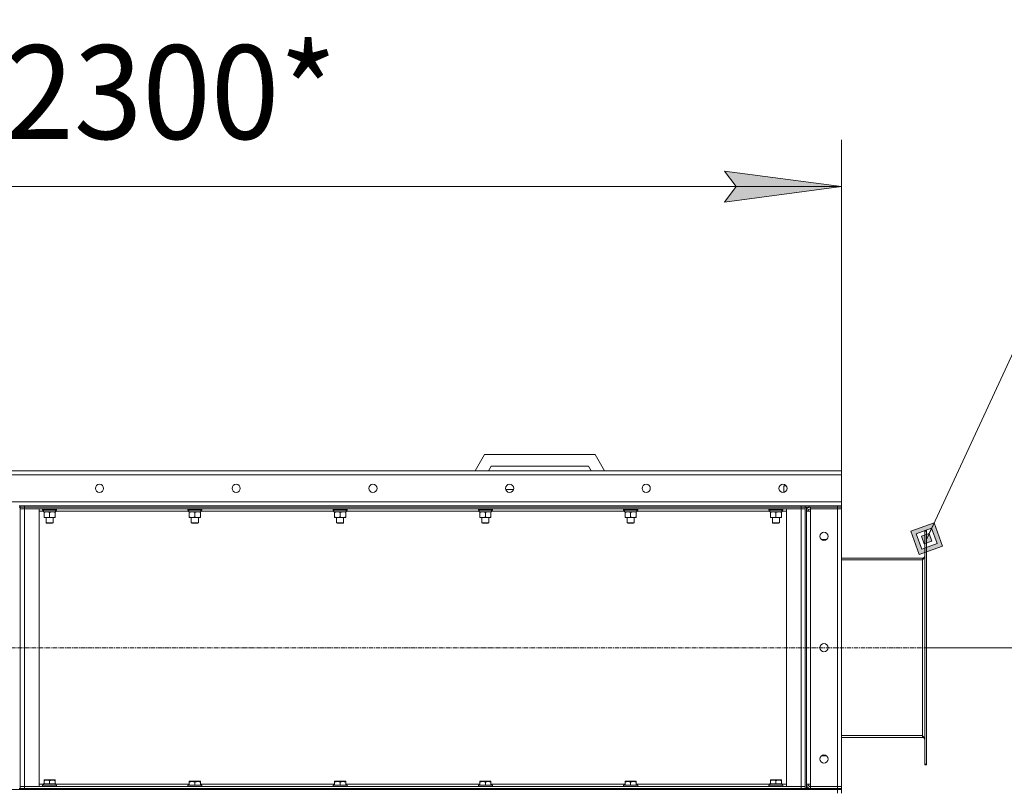
# Model space of a CAD drawing. Units: millimetres. Extents: x 0 to 24494, y -6 to 16800.
# Drawn here: x 11964 to 13645, y 13599 to 14916 of the extents above; entities that cross this region are included whole.
import ezdxf

# ---------------------------------------------------------------- set-up
doc = ezdxf.new("R2010")
doc.units = ezdxf.units.MM
doc.linetypes.add('K5LT_AXLED', pattern=[12, 7.5, -1.5, 1.5, -1.5])
doc.linetypes.add('K5LT_THIN', pattern=[0])
for name, color, linetype, true_color in [('DIM', 6, 'Continuous', 0xff00ff), ('FOR', 7, 'Continuous', 0xffffff), ('OSI', 2, 'Continuous', 0xffff00), ('R', 1, 'Continuous', 0xff0000), ('WELDING', 7, 'Continuous', 0xffffff)]:
    doc.layers.add(name, color=color, linetype=linetype, true_color=true_color)
doc.styles.add('KTEXTSTYLE', font='GOST_A.TTF', dxfattribs={"width": 0.96, "height": 5})

msp = doc.modelspace()

# ---------------------------------------------------------------- hatches: boundary and pattern name
at = {"layer": 'DIM'}
msp.add_hatch(color=7, dxfattribs=at).paths.add_polyline_path([(13166.8, 14604.7), (13366.8, 14631), (13166.8, 14657.4), (13186.8, 14631)])
at = {"layer": 'FOR'}
h = msp.add_hatch(color=7, dxfattribs=at)
h.paths.add_polyline_path([(13539.4, 14017.7), (13524.8, 14057.5), (13484.9, 14043), (13499.5, 14003.1)])
h.paths.add_polyline_path([(13530.3, 14021.9), (13520.6, 14048.5), (13494, 14038.8), (13503.7, 14012.2)])
h.paths.add_polyline_path([(13521.2, 14026.1), (13516.4, 14039.4), (13503.1, 14034.5), (13507.9, 14021.3)])

# ---------------------------------------------------------------- linework, layer by layer
at = {"layer": 'DIM', "color": 7, "linetype": 'K5LT_THIN', "lineweight": 18}
for p, q in [((13366.8, 14146.2), (13366.8, 14711)), ((13186.8, 14631), (13166.8, 14657.4)), ((13166.8, 14657.4), (13366.8, 14631)), ((11066.8, 14631), (13366.8, 14631)), ((13366.8, 14631), (13166.8, 14604.7)), ((13166.8, 14604.7), (13186.8, 14631)), ((13511.8, 13844.2), (14375.5, 13844.2))]:
    msp.add_line(p, q, dxfattribs=at)
at = {"layer": 'FOR', "color": 7, "linetype": 'K5LT_THIN', "lineweight": 18}
for p, q in [((13923.1, 14915.9), (13512.2, 14030.3)), ((13524.8, 14057.5), (13484.9, 14043)), ((13520.6, 14048.5), (13524.8, 14057.5)), ((13539.4, 14017.7), (13524.8, 14057.5)), ((13484.9, 14043), (13499.5, 14003.1)), ((13520.6, 14048.5), (13494, 14038.8)), ((13494, 14038.8), (13503.7, 14012.2)), ((13516.4, 14039.4), (13503.1, 14034.5)), ((13516.4, 14039.4), (13520.6, 14048.5)), ((13521.2, 14026.1), (13516.4, 14039.4)), ((13530.3, 14021.9), (13520.6, 14048.5)), ((13503.1, 14034.5), (13507.9, 14021.3)), ((13503.7, 14012.2), (13530.3, 14021.9)), ((13507.9, 14021.3), (13521.2, 14026.1)), ((13499.5, 14003.1), (13539.4, 14017.7))]:
    msp.add_line(p, q, dxfattribs=at)
at = {"layer": 'OSI', "color": 30, "linetype": 'K5LT_AXLED', "lineweight": 18, "true_color": 0xff8000}
msp.add_line((10843.8, 13844.2), (13591.8, 13844.2), dxfattribs=at)
at = {"layer": 'R', "color": 7, "linetype": 'K5LT_THIN', "lineweight": 18}
for p, q in [((12741.2, 14146.2), (12757.4, 14174.2)), ((12757.4, 14174.2), (12946.2, 14174.2)), ((12946.2, 14174.2), (12962.3, 14146.2)), ((12764.3, 14146.2), (12768.9, 14154.2)), ((12768.9, 14154.2), (12934.6, 14154.2)), ((12934.6, 14154.2), (12939.3, 14146.2)), ((11066.8, 14146.2), (13366.8, 14146.2)), ((13366.8, 14139.2), (11066.8, 14139.2)), ((13366.8, 14146.2), (13366.8, 14139.2)), ((13366.8, 14139.2), (13366.8, 14093.2)), ((13268.3, 14120.6), (13269.3, 14121.2)), ((13268.3, 14109.3), (13268.3, 14120.6)), ((13268.3, 14120.6), (13272.2, 14120.6)), ((13269.3, 14121.2), (13271.7, 14121.2)), ((12806.8, 14114.2), (12793.4, 14114.2)), ((11066.8, 14093.2), (13366.8, 14093.2)), ((11964.8, 14086.2), (11962.8, 14086.2)), ((11964.8, 14086.2), (11971.8, 14086.2)), ((11964.8, 14086.2), (11964.8, 14084.2)), ((11971.8, 14086.2), (13297.8, 14086.2)), ((11971.8, 14086.2), (11971.8, 14084.2)), ((13297.8, 14084.2), (13297.8, 14086.2)), ((13297.8, 14086.2), (13304.8, 14086.2)), ((13304.8, 14086.2), (13304.8, 14084.2)), ((13304.8, 14086.2), (13311.8, 14086.2)), ((13304.8, 14084.2), (13304.8, 14086.2)), ((13311.8, 14086.2), (13359.8, 14086.2)), ((13311.8, 14086.2), (13311.8, 14084.2)), ((13359.8, 14084.2), (13359.8, 14086.2)), ((13359.8, 14086.2), (13366.8, 14086.2)), ((13366.8, 14093.2), (13366.8, 14086.2)), ((13366.8, 14084.2), (13366.8, 14086.2)), ((11964.8, 14084.2), (11962.8, 14084.2)), ((11964.8, 14084.2), (11964.8, 14081.2)), ((11964.8, 14084.2), (11971.8, 14084.2)), ((11964.8, 13604.2), (11964.8, 14084.2)), ((11971.8, 14084.2), (11964.8, 14084.2)), ((11964.8, 13607.2), (11964.8, 14081.2)), ((11964.8, 14081.2), (11971.8, 14081.2)), ((11971.8, 14081.2), (11964.8, 14081.2)), ((13297.8, 14084.2), (11971.8, 14084.2)), ((11971.8, 14084.2), (11971.8, 14081.2)), ((11971.8, 14084.2), (13297.8, 14084.2)), ((13297.8, 14081.2), (11971.8, 14081.2)), ((11971.8, 14081.2), (11971.8, 13607.2)), ((11971.8, 14081.2), (11996.8, 14081.2)), ((11996.8, 14081.2), (11996.8, 13607.2)), ((12004.3, 14077.2), (11996.8, 14077.2)), ((12002.8, 14080.9), (12003, 14081.2)), ((12002.8, 14080.9), (12002.8, 14079)), ((12026.8, 14080.9), (12002.8, 14080.9)), ((12026.8, 14079), (12002.8, 14079)), ((12002.8, 14079), (12003, 14078.7)), ((12026.6, 14078.7), (12003, 14078.7)), ((12004.3, 14078.7), (12004.3, 14076.2)), ((12025.2, 14076.2), (12004.3, 14076.2)), ((12005.3, 14075.3), (12005.3, 14076.2)), ((12005.3, 14075.3), (12005.3, 14067)), ((12014.8, 14075.3), (12014.8, 14067)), ((12024.3, 14076.2), (12024.3, 14075.3)), ((12024.3, 14075.3), (12024.3, 14067)), ((12025.1, 14077.6), (12025.2, 14078.7)), ((12252.3, 14077.2), (12025.2, 14077.2)), ((12026.8, 14080.9), (12026.6, 14081.2)), ((12026.8, 14079), (12026.6, 14078.7)), ((12026.8, 14080.9), (12026.8, 14079)), ((12250.8, 14080.9), (12251, 14081.2)), ((12250.8, 14080.9), (12250.8, 14079)), ((12274.8, 14080.9), (12250.8, 14080.9)), ((12274.8, 14079), (12250.8, 14079)), ((12250.8, 14079), (12251, 14078.7)), ((12274.6, 14078.7), (12251, 14078.7)), ((12252.3, 14078.7), (12252.3, 14076.2)), ((12273.2, 14076.2), (12252.3, 14076.2)), ((12253.3, 14075.3), (12253.3, 14076.2)), ((12253.3, 14075.3), (12253.3, 14067)), ((12262.8, 14075.3), (12262.8, 14067)), ((12272.3, 14076.2), (12272.3, 14075.3)), ((12272.3, 14075.3), (12272.3, 14067)), ((12273.1, 14077.6), (12273.2, 14078.7)), ((12500.3, 14077.2), (12273.2, 14077.2)), ((12274.8, 14080.9), (12274.6, 14081.2)), ((12274.8, 14079), (12274.6, 14078.7)), ((12274.8, 14080.9), (12274.8, 14079)), ((12498.8, 14080.9), (12499, 14081.2)), ((12498.8, 14080.9), (12498.8, 14079)), ((12522.8, 14080.9), (12498.8, 14080.9)), ((12522.8, 14079), (12498.8, 14079)), ((12498.8, 14079), (12499, 14078.7)), ((12522.6, 14078.7), (12499, 14078.7)), ((12500.3, 14078.7), (12500.3, 14076.2)), ((12521.2, 14076.2), (12500.3, 14076.2)), ((12501.3, 14075.3), (12501.3, 14076.2)), ((12501.3, 14075.3), (12501.3, 14067)), ((12510.8, 14075.3), (12510.8, 14067)), ((12520.3, 14076.2), (12520.3, 14075.3)), ((12520.3, 14075.3), (12520.3, 14067)), ((12521.1, 14077.6), (12521.2, 14078.7)), ((12748.3, 14077.2), (12521.2, 14077.2)), ((12522.8, 14080.9), (12522.6, 14081.2)), ((12522.8, 14079), (12522.6, 14078.7)), ((12522.8, 14080.9), (12522.8, 14079)), ((12746.8, 14080.9), (12747, 14081.2)), ((12746.8, 14080.9), (12746.8, 14079)), ((12770.8, 14080.9), (12746.8, 14080.9)), ((12770.8, 14079), (12746.8, 14079)), ((12746.8, 14079), (12747, 14078.7)), ((12770.6, 14078.7), (12747, 14078.7)), ((12748.3, 14078.7), (12748.3, 14076.2)), ((12769.2, 14076.2), (12748.3, 14076.2)), ((12749.3, 14075.3), (12749.3, 14076.2)), ((12749.3, 14075.3), (12749.3, 14067)), ((12758.8, 14075.3), (12758.8, 14067)), ((12768.3, 14076.2), (12768.3, 14075.3)), ((12768.3, 14075.3), (12768.3, 14067)), ((12769.1, 14077.6), (12769.2, 14078.7)), ((12996.3, 14077.2), (12769.2, 14077.2)), ((12770.8, 14080.9), (12770.6, 14081.2)), ((12770.8, 14079), (12770.6, 14078.7)), ((12770.8, 14080.9), (12770.8, 14079)), ((12994.8, 14080.9), (12995, 14081.2)), ((12994.8, 14080.9), (12994.8, 14079)), ((13018.8, 14080.9), (12994.8, 14080.9)), ((13018.8, 14079), (12994.8, 14079)), ((12994.8, 14079), (12995, 14078.7)), ((13018.6, 14078.7), (12995, 14078.7)), ((12996.3, 14078.7), (12996.3, 14076.2)), ((13017.2, 14076.2), (12996.3, 14076.2)), ((12997.3, 14075.3), (12997.3, 14076.2)), ((12997.3, 14075.3), (12997.3, 14067)), ((13006.8, 14075.3), (13006.8, 14067)), ((13016.3, 14076.2), (13016.3, 14075.3)), ((13016.3, 14075.3), (13016.3, 14067)), ((13017.1, 14077.6), (13017.2, 14078.7)), ((13244.3, 14077.2), (13017.2, 14077.2)), ((13018.8, 14080.9), (13018.6, 14081.2)), ((13018.8, 14079), (13018.6, 14078.7)), ((13018.8, 14080.9), (13018.8, 14079)), ((13242.8, 14080.9), (13243, 14081.2)), ((13242.8, 14080.9), (13242.8, 14079)), ((13266.8, 14080.9), (13242.8, 14080.9)), ((13266.8, 14079), (13242.8, 14079)), ((13242.8, 14079), (13243, 14078.7)), ((13266.6, 14078.7), (13243, 14078.7)), ((13244.3, 14078.7), (13244.3, 14076.2)), ((13265.2, 14076.2), (13244.3, 14076.2)), ((13245.3, 14075.3), (13245.3, 14076.2)), ((13245.3, 14075.3), (13245.3, 14067)), ((13254.8, 14075.3), (13254.8, 14067)), ((13264.3, 14076.2), (13264.3, 14075.3)), ((13264.3, 14075.3), (13264.3, 14067)), ((13265.1, 14077.6), (13265.2, 14078.7)), ((13272.8, 14077.2), (13265.2, 14077.2)), ((13266.8, 14080.9), (13266.6, 14081.2)), ((13266.8, 14079), (13266.6, 14078.7)), ((13266.8, 14080.9), (13266.8, 14079)), ((13272.8, 14081.2), (13297.8, 14081.2)), ((13272.8, 13607.2), (13272.8, 14081.2)), ((13297.8, 14084.2), (13297.8, 14081.2)), ((13297.8, 14084.2), (13304.8, 14084.2)), ((13304.8, 14084.2), (13297.8, 14084.2)), ((13297.8, 13607.2), (13297.8, 14081.2)), ((13297.8, 14081.2), (13304.8, 14081.2)), ((13304.8, 14081.2), (13297.8, 14081.2)), ((13304.8, 14084.2), (13304.8, 14081.2)), ((13311.8, 14084.2), (13304.8, 14084.2)), ((13304.8, 13604.2), (13304.8, 14084.2)), ((13304.8, 14081.2), (13304.8, 13607.2)), ((13306.8, 13604.2), (13306.8, 14084.2)), ((13306.8, 13611.2), (13306.8, 14077.2)), ((13306.8, 14077.2), (13313.8, 14077.2)), ((13311.8, 14084.2), (13359.8, 14084.2)), ((13359.8, 14084.2), (13313.8, 14084.2)), ((13313.8, 14084.2), (13313.8, 14081.2)), ((13313.8, 14077.2), (13313.8, 14081.2)), ((13359.8, 14081.2), (13313.8, 14081.2)), ((13313.8, 14077.2), (13313.8, 13611.2)), ((13359.8, 14084.2), (13366.8, 14084.2)), ((13359.8, 14084.2), (13359.8, 14081.2)), ((13366.8, 14084.2), (13359.8, 14084.2)), ((13366.8, 14081.2), (13359.8, 14081.2)), ((13359.8, 13607.2), (13359.8, 14081.2)), ((13359.8, 14081.2), (13366.8, 14081.2)), ((13366.8, 14084.2), (13366.8, 14081.2)), ((13366.8, 14081.2), (13366.8, 13607.2)), ((12005.3, 14066.2), (12005.3, 14067)), ((12019.5, 14066.2), (12005.3, 14066.2)), ((12008.8, 14066.2), (12008.8, 14057.3)), ((12020.8, 14057.3), (12008.8, 14057.3)), ((12008.8, 14057.3), (12009.8, 14056.7)), ((12019.8, 14056.7), (12009.8, 14056.7)), ((12024.3, 14066.2), (12019.5, 14066.2)), ((12020.8, 14057.3), (12019.8, 14056.7)), ((12020.8, 14066.2), (12020.8, 14057.3)), ((12024.3, 14067), (12024.3, 14066.2)), ((12253.3, 14066.2), (12253.3, 14067)), ((12267.5, 14066.2), (12253.3, 14066.2)), ((12256.8, 14066.2), (12256.8, 14057.3)), ((12268.8, 14057.3), (12256.8, 14057.3)), ((12256.8, 14057.3), (12257.8, 14056.7)), ((12267.8, 14056.7), (12257.8, 14056.7)), ((12272.3, 14066.2), (12267.5, 14066.2)), ((12268.8, 14057.3), (12267.8, 14056.7)), ((12268.8, 14066.2), (12268.8, 14057.3)), ((12272.3, 14067), (12272.3, 14066.2)), ((12501.3, 14066.2), (12501.3, 14067)), ((12515.5, 14066.2), (12501.3, 14066.2)), ((12504.8, 14066.2), (12504.8, 14057.3)), ((12516.8, 14057.3), (12504.8, 14057.3)), ((12504.8, 14057.3), (12505.8, 14056.7)), ((12515.8, 14056.7), (12505.8, 14056.7)), ((12520.3, 14066.2), (12515.5, 14066.2)), ((12516.8, 14057.3), (12515.8, 14056.7)), ((12516.8, 14066.2), (12516.8, 14057.3)), ((12520.3, 14067), (12520.3, 14066.2)), ((12749.3, 14066.2), (12749.3, 14067)), ((12763.5, 14066.2), (12749.3, 14066.2)), ((12752.8, 14066.2), (12752.8, 14057.3)), ((12764.8, 14057.3), (12752.8, 14057.3)), ((12752.8, 14057.3), (12753.8, 14056.7)), ((12763.8, 14056.7), (12753.8, 14056.7)), ((12768.3, 14066.2), (12763.5, 14066.2)), ((12764.8, 14057.3), (12763.8, 14056.7)), ((12764.8, 14066.2), (12764.8, 14057.3)), ((12768.3, 14067), (12768.3, 14066.2)), ((12997.3, 14066.2), (12997.3, 14067)), ((13011.5, 14066.2), (12997.3, 14066.2)), ((13000.8, 14066.2), (13000.8, 14057.3)), ((13012.8, 14057.3), (13000.8, 14057.3)), ((13000.8, 14057.3), (13001.8, 14056.7)), ((13011.8, 14056.7), (13001.8, 14056.7)), ((13016.3, 14066.2), (13011.5, 14066.2)), ((13012.8, 14057.3), (13011.8, 14056.7)), ((13012.8, 14066.2), (13012.8, 14057.3)), ((13016.3, 14067), (13016.3, 14066.2)), ((13245.3, 14066.2), (13245.3, 14067)), ((13259.5, 14066.2), (13245.3, 14066.2)), ((13248.8, 14066.2), (13248.8, 14057.3)), ((13260.8, 14057.3), (13248.8, 14057.3)), ((13248.8, 14057.3), (13249.8, 14056.7)), ((13259.8, 14056.7), (13249.8, 14056.7)), ((13264.3, 14066.2), (13259.5, 14066.2)), ((13260.8, 14057.3), (13259.8, 14056.7)), ((13260.8, 14066.2), (13260.8, 14057.3)), ((13264.3, 14067), (13264.3, 14066.2)), ((13508.8, 14044.2), (13511.8, 14044.2)), ((13508.8, 14044.2), (13508.8, 14042.9)), ((13508.8, 14042.9), (13508.8, 13645.5)), ((13508.8, 14042.9), (13511.8, 14042.9)), ((13511.8, 14044.2), (13511.8, 14042.9)), ((13511.8, 14042.9), (13511.8, 13645.5)), ((13332.5, 14028.7), (13341.1, 14028.7)), ((13504.8, 13997.2), (13366.8, 13997.2)), ((13366.8, 13994.2), (13504.8, 13994.2)), ((13504.8, 13994.2), (13504.8, 13997.2)), ((13504.8, 13694.2), (13504.8, 13994.2)), ((13504.8, 13694.2), (13366.8, 13694.2)), ((13366.8, 13691.2), (13504.8, 13691.2)), ((13504.8, 13691.2), (13504.8, 13694.2)), ((13332.5, 13659.7), (13341.1, 13659.7)), ((13508.8, 13645.5), (13508.8, 13644.2)), ((13508.8, 13645.5), (13511.8, 13645.5)), ((13508.8, 13644.2), (13511.8, 13644.2)), ((13511.8, 13645.5), (13511.8, 13644.2)), ((12005.3, 13618.4), (12005.8, 13618.7)), ((12005.3, 13617.5), (12005.3, 13618.4)), ((12005.3, 13617.5), (12005.3, 13612.2)), ((12023.8, 13618.7), (12005.8, 13618.7)), ((12014.8, 13617.5), (12014.8, 13612.2)), ((12024.3, 13618.4), (12023.8, 13618.7)), ((12024.3, 13618.4), (12024.3, 13617.5)), ((12024.3, 13617.5), (12024.3, 13612.2)), ((12253.3, 13615.9), (12253.8, 13616.2)), ((12253.3, 13615), (12253.3, 13615.9)), ((12271.8, 13616.2), (12253.8, 13616.2)), ((12272.3, 13615.9), (12271.8, 13616.2)), ((12272.3, 13615.9), (12272.3, 13615)), ((12501.3, 13615.9), (12501.8, 13616.2)), ((12501.3, 13615), (12501.3, 13615.9)), ((12519.8, 13616.2), (12501.8, 13616.2)), ((12520.3, 13615.9), (12519.8, 13616.2)), ((12520.3, 13615.9), (12520.3, 13615)), ((12749.3, 13615.9), (12749.8, 13616.2)), ((12749.3, 13615), (12749.3, 13615.9)), ((12767.8, 13616.2), (12749.8, 13616.2)), ((12768.3, 13615.9), (12767.8, 13616.2)), ((12768.3, 13615.9), (12768.3, 13615)), ((12997.3, 13615.9), (12997.8, 13616.2)), ((12997.3, 13615), (12997.3, 13615.9)), ((13015.8, 13616.2), (12997.8, 13616.2)), ((13016.3, 13615.9), (13015.8, 13616.2)), ((13016.3, 13615.9), (13016.3, 13615)), ((13245.3, 13618.4), (13245.8, 13618.7)), ((13245.3, 13617.5), (13245.3, 13618.4)), ((13245.3, 13617.5), (13245.3, 13612.2)), ((13263.8, 13618.7), (13245.8, 13618.7)), ((13254.8, 13617.5), (13254.8, 13612.2)), ((13264.3, 13618.4), (13263.8, 13618.7)), ((13264.3, 13618.4), (13264.3, 13617.5)), ((13264.3, 13617.5), (13264.3, 13612.2)), ((11073.8, 13602.2), (13359.8, 13602.2)), ((11964.8, 13604.2), (11962.8, 13604.2)), ((11971.8, 13607.2), (11964.8, 13607.2)), ((11964.8, 13604.2), (11964.8, 13607.2)), ((11964.8, 13607.2), (11971.8, 13607.2)), ((11971.8, 13604.2), (11964.8, 13604.2)), ((11964.8, 13604.2), (11971.8, 13604.2)), ((11964.8, 13604.2), (11964.8, 13602.2)), ((11971.8, 13607.2), (13297.8, 13607.2)), ((11996.8, 13607.2), (11971.8, 13607.2)), ((11971.8, 13604.2), (11971.8, 13607.2)), ((11971.8, 13604.2), (13297.8, 13604.2)), ((11971.8, 13604.2), (13297.8, 13604.2)), ((11971.8, 13604.2), (11971.8, 13602.2)), ((11971.8, 13602.2), (13297.8, 13602.2)), ((11996.8, 13611.2), (12004.4, 13611.2)), ((12002.8, 13609.4), (12003, 13609.7)), ((12002.8, 13607.5), (12002.8, 13609.4)), ((12002.8, 13609.4), (12026.8, 13609.4)), ((12002.8, 13607.5), (12003, 13607.2)), ((12002.8, 13607.5), (12026.8, 13607.5)), ((12003, 13609.7), (12026.6, 13609.7)), ((12004.3, 13612.2), (12005.3, 13612.2)), ((12004.4, 13610.8), (12004.3, 13609.7)), ((12006.2, 13612.2), (12005.3, 13612.2)), ((12006.2, 13612.2), (12013.9, 13612.2)), ((12014.8, 13612.2), (12013.9, 13612.2)), ((12015.7, 13612.2), (12014.8, 13612.2)), ((12015.7, 13612.2), (12023.4, 13612.2)), ((12024.3, 13612.2), (12023.4, 13612.2)), ((12024.3, 13612.2), (12025.3, 13612.2)), ((12025.3, 13609.7), (12025.3, 13612.2)), ((12025.3, 13611.2), (12253.3, 13611.2)), ((12026.8, 13609.4), (12026.6, 13609.7)), ((12026.8, 13607.5), (12026.6, 13607.2)), ((12026.8, 13607.5), (12026.8, 13609.4)), ((12250.8, 13609.4), (12251, 13609.7)), ((12250.8, 13609.4), (12250.8, 13607.5)), ((12274.8, 13609.4), (12250.8, 13609.4)), ((12274.8, 13607.5), (12250.8, 13607.5)), ((12250.8, 13607.5), (12251, 13607.2)), ((12274.6, 13609.7), (12251, 13609.7)), ((12253.3, 13615), (12253.3, 13609.7)), ((12262.8, 13615), (12262.8, 13609.7)), ((12272.3, 13615), (12272.3, 13609.7)), ((12272.3, 13611.2), (12501.3, 13611.2)), ((12274.8, 13609.4), (12274.6, 13609.7)), ((12274.8, 13607.5), (12274.6, 13607.2)), ((12274.8, 13609.4), (12274.8, 13607.5)), ((12498.8, 13609.4), (12499, 13609.7)), ((12498.8, 13609.4), (12498.8, 13607.5)), ((12522.8, 13609.4), (12498.8, 13609.4)), ((12522.8, 13607.5), (12498.8, 13607.5)), ((12498.8, 13607.5), (12499, 13607.2)), ((12522.6, 13609.7), (12499, 13609.7)), ((12501.3, 13615), (12501.3, 13609.7)), ((12510.8, 13615), (12510.8, 13609.7)), ((12520.3, 13615), (12520.3, 13609.7)), ((12520.3, 13611.2), (12749.3, 13611.2)), ((12522.8, 13609.4), (12522.6, 13609.7)), ((12522.8, 13607.5), (12522.6, 13607.2)), ((12522.8, 13609.4), (12522.8, 13607.5)), ((12746.8, 13609.4), (12747, 13609.7)), ((12746.8, 13609.4), (12746.8, 13607.5)), ((12770.8, 13609.4), (12746.8, 13609.4)), ((12770.8, 13607.5), (12746.8, 13607.5)), ((12746.8, 13607.5), (12747, 13607.2)), ((12770.6, 13609.7), (12747, 13609.7)), ((12749.3, 13615), (12749.3, 13609.7)), ((12758.8, 13615), (12758.8, 13609.7)), ((12768.3, 13615), (12768.3, 13609.7)), ((12768.3, 13611.2), (12997.3, 13611.2)), ((12770.8, 13609.4), (12770.6, 13609.7)), ((12770.8, 13607.5), (12770.6, 13607.2)), ((12770.8, 13609.4), (12770.8, 13607.5)), ((12994.8, 13609.4), (12995, 13609.7)), ((12994.8, 13609.4), (12994.8, 13607.5)), ((13018.8, 13609.4), (12994.8, 13609.4)), ((13018.8, 13607.5), (12994.8, 13607.5)), ((12994.8, 13607.5), (12995, 13607.2)), ((13018.6, 13609.7), (12995, 13609.7)), ((12997.3, 13615), (12997.3, 13609.7)), ((13006.8, 13615), (13006.8, 13609.7)), ((13016.3, 13615), (13016.3, 13609.7)), ((13016.3, 13611.2), (13244.4, 13611.2)), ((13018.8, 13609.4), (13018.6, 13609.7)), ((13018.8, 13607.5), (13018.6, 13607.2)), ((13018.8, 13609.4), (13018.8, 13607.5)), ((13242.8, 13609.4), (13243, 13609.7)), ((13242.8, 13607.5), (13242.8, 13609.4)), ((13242.8, 13609.4), (13266.8, 13609.4)), ((13242.8, 13607.5), (13243, 13607.2)), ((13242.8, 13607.5), (13266.8, 13607.5)), ((13243, 13609.7), (13266.6, 13609.7)), ((13244.3, 13612.2), (13245.3, 13612.2)), ((13244.4, 13610.8), (13244.3, 13609.7)), ((13246.2, 13612.2), (13245.3, 13612.2)), ((13246.2, 13612.2), (13253.9, 13612.2)), ((13254.8, 13612.2), (13253.9, 13612.2)), ((13255.7, 13612.2), (13254.8, 13612.2)), ((13255.7, 13612.2), (13263.4, 13612.2)), ((13264.3, 13612.2), (13263.4, 13612.2)), ((13264.3, 13612.2), (13265.3, 13612.2)), ((13265.3, 13609.7), (13265.3, 13612.2)), ((13265.3, 13611.2), (13272.8, 13611.2)), ((13266.8, 13609.4), (13266.6, 13609.7)), ((13266.8, 13607.5), (13266.6, 13607.2)), ((13266.8, 13607.5), (13266.8, 13609.4)), ((13297.8, 13607.2), (13272.8, 13607.2)), ((13304.8, 13607.2), (13297.8, 13607.2)), ((13297.8, 13607.2), (13304.8, 13607.2)), ((13297.8, 13604.2), (13297.8, 13607.2)), ((13304.8, 13604.2), (13297.8, 13604.2)), ((13297.8, 13602.2), (13297.8, 13604.2)), ((13297.8, 13604.2), (13304.8, 13604.2)), ((13304.8, 13604.2), (13304.8, 13607.2)), ((13304.8, 13604.2), (13304.8, 13602.2)), ((13304.8, 13604.2), (13311.8, 13604.2)), ((13304.8, 13602.2), (13304.8, 13604.2)), ((13313.8, 13611.2), (13306.8, 13611.2)), ((13311.8, 13604.2), (13359.8, 13604.2)), ((13311.8, 13604.2), (13311.8, 13602.2)), ((13311.8, 13602.2), (13359.8, 13602.2)), ((13313.8, 13607.2), (13313.8, 13611.2)), ((13313.8, 13604.2), (13313.8, 13607.2)), ((13313.8, 13607.2), (13359.8, 13607.2)), ((13313.8, 13604.2), (13359.8, 13604.2)), ((13359.8, 13607.2), (13366.8, 13607.2)), ((13359.8, 13604.2), (13359.8, 13607.2)), ((13366.8, 13607.2), (13359.8, 13607.2)), ((13366.8, 13604.2), (13359.8, 13604.2)), ((13359.8, 13602.2), (13359.8, 13604.2)), ((13359.8, 13604.2), (13366.8, 13604.2)), ((13366.8, 13602.2), (13359.8, 13602.2)), ((13359.8, 13596.2), (13359.8, 13602.2)), ((13359.8, 13602.2), (13366.8, 13602.2)), ((13366.8, 13604.2), (13366.8, 13607.2)), ((13366.8, 13602.2), (13366.8, 13604.2)), ((13366.8, 13596.2), (13366.8, 13602.2))]:
    msp.add_line(p, q, dxfattribs=at)
for centre in [(12100.1, 14116.2), (12333.4, 14116.2), (12566.8, 14116.2), (12800.1, 14116.2), (13033.4, 14116.2), (13266.8, 14116.2), (13336.8, 14034.2), (13336.8, 13844.2), (13336.8, 13654.2)]:
    msp.add_circle(centre, 7, dxfattribs=at)
for centre, radius, start, end in [((13313.8, 14077.2), 7, 90, 180), ((13313.8, 14077.2), 4, 90, 180), ((13504.8, 14001.2), 4, 270, 0), ((13504.8, 13687.2), 4, 0, 90), ((13313.8, 13611.2), 7, 180, 270), ((13313.8, 13611.2), 4, 180, 270)]:
    msp.add_arc(centre, radius, start, end, dxfattribs=at)
for centre, major_axis in [((12014.8, 14074), (0, -22.5)), ((12262.8, 14074), (0, -22.5)), ((12510.8, 14074), (0, -22.5)), ((12758.8, 14074), (0, -22.5)), ((13006.8, 14074), (0, -22.5)), ((13254.8, 14074), (0, -22.5)), ((12014.8, 13614.4), (0, 22.5)), ((13254.8, 13614.4), (0, 22.5))]:
    msp.add_ellipse(centre, major_axis=major_axis, ratio=0.466308, start_param=1.667355, end_param=1.779747, dxfattribs=at)
at = {"layer": 'WELDING', "color": 7, "linetype": 'K5LT_THIN', "lineweight": 18}
for points, knots in [([(12010, 14076.2), (12009.8, 14076.2), (12009.4, 14076.2), (12008.7, 14076.1), (12008.1, 14076), (12007.3, 14075.9), (12006.4, 14075.7), (12005.6, 14075.5), (12005.3, 14075.3)], [0, 0, 0, 0, 1.192024, 2.404251, 3.60809, 4.765234, 6.955738, 9, 9, 9, 9]), ([(12014.8, 14075.3), (12014.3, 14075.5), (12013.5, 14075.7), (12012.6, 14075.9), (12011.9, 14076.1), (12011.3, 14076.1), (12010.6, 14076.2), (12010.2, 14076.2), (12010, 14076.2)], [0, 0, 0, 0, 2.905563, 4.375924, 5.511195, 6.679161, 7.850161, 9, 9, 9, 9]), ([(12019.5, 14076.2), (12019.2, 14076.2), (12018.7, 14076.2), (12017.8, 14076.1), (12016.9, 14075.9), (12015.9, 14075.7), (12015.1, 14075.5), (12014.8, 14075.3)], [0, 0, 0, 0, 1.597458, 2.676777, 4.235764, 6.182879, 8, 8, 8, 8]), ([(12024.3, 14075.3), (12023.7, 14075.5), (12022.9, 14075.8), (12021.7, 14076), (12021, 14076.1), (12020.3, 14076.2), (12019.8, 14076.2), (12019.5, 14076.2)], [0, 0, 0, 0, 3.005828, 4.318193, 5.5895, 6.632109, 8, 8, 8, 8]), ([(12258, 14076.2), (12257.8, 14076.2), (12257.4, 14076.2), (12256.7, 14076.1), (12256.1, 14076), (12255.3, 14075.9), (12254.4, 14075.7), (12253.6, 14075.5), (12253.3, 14075.3)], [0, 0, 0, 0, 1.192024, 2.404251, 3.60809, 4.765234, 6.955738, 9, 9, 9, 9]), ([(12262.8, 14075.3), (12262.3, 14075.5), (12261.5, 14075.7), (12260.6, 14075.9), (12259.9, 14076.1), (12259.3, 14076.1), (12258.6, 14076.2), (12258.2, 14076.2), (12258, 14076.2)], [0, 0, 0, 0, 2.905563, 4.375924, 5.511195, 6.679161, 7.850161, 9, 9, 9, 9]), ([(12267.5, 14076.2), (12267.2, 14076.2), (12266.7, 14076.2), (12265.8, 14076.1), (12264.9, 14075.9), (12263.9, 14075.7), (12263.1, 14075.5), (12262.8, 14075.3)], [0, 0, 0, 0, 1.597458, 2.676777, 4.235764, 6.182879, 8, 8, 8, 8]), ([(12272.3, 14075.3), (12271.7, 14075.5), (12270.9, 14075.8), (12269.7, 14076), (12269, 14076.1), (12268.3, 14076.2), (12267.8, 14076.2), (12267.5, 14076.2)], [0, 0, 0, 0, 3.005828, 4.318193, 5.5895, 6.632109, 8, 8, 8, 8]), ([(12506, 14076.2), (12505.8, 14076.2), (12505.4, 14076.2), (12504.7, 14076.1), (12504.1, 14076), (12503.3, 14075.9), (12502.4, 14075.7), (12501.6, 14075.5), (12501.3, 14075.3)], [0, 0, 0, 0, 1.192024, 2.404251, 3.60809, 4.765234, 6.955738, 9, 9, 9, 9]), ([(12510.8, 14075.3), (12510.3, 14075.5), (12509.5, 14075.7), (12508.6, 14075.9), (12507.9, 14076.1), (12507.3, 14076.1), (12506.6, 14076.2), (12506.2, 14076.2), (12506, 14076.2)], [0, 0, 0, 0, 2.905563, 4.375924, 5.511195, 6.679161, 7.850161, 9, 9, 9, 9]), ([(12515.5, 14076.2), (12515.2, 14076.2), (12514.7, 14076.2), (12513.8, 14076.1), (12512.9, 14075.9), (12511.9, 14075.7), (12511.1, 14075.5), (12510.8, 14075.3)], [0, 0, 0, 0, 1.597458, 2.676777, 4.235764, 6.182879, 8, 8, 8, 8]), ([(12520.3, 14075.3), (12519.7, 14075.5), (12518.9, 14075.8), (12517.7, 14076), (12517, 14076.1), (12516.3, 14076.2), (12515.8, 14076.2), (12515.5, 14076.2)], [0, 0, 0, 0, 3.005828, 4.318193, 5.5895, 6.632109, 8, 8, 8, 8]), ([(12754, 14076.2), (12753.8, 14076.2), (12753.4, 14076.2), (12752.7, 14076.1), (12752.1, 14076), (12751.3, 14075.9), (12750.4, 14075.7), (12749.6, 14075.5), (12749.3, 14075.3)], [0, 0, 0, 0, 1.192024, 2.404251, 3.60809, 4.765234, 6.955738, 9, 9, 9, 9]), ([(12758.8, 14075.3), (12758.3, 14075.5), (12757.5, 14075.7), (12756.6, 14075.9), (12755.9, 14076.1), (12755.3, 14076.1), (12754.6, 14076.2), (12754.2, 14076.2), (12754, 14076.2)], [0, 0, 0, 0, 2.905563, 4.375924, 5.511195, 6.679161, 7.850161, 9, 9, 9, 9]), ([(12763.5, 14076.2), (12763.2, 14076.2), (12762.7, 14076.2), (12761.8, 14076.1), (12760.9, 14075.9), (12759.9, 14075.7), (12759.1, 14075.5), (12758.8, 14075.3)], [0, 0, 0, 0, 1.597458, 2.676777, 4.235764, 6.182879, 8, 8, 8, 8]), ([(12768.3, 14075.3), (12767.7, 14075.5), (12766.9, 14075.8), (12765.7, 14076), (12765, 14076.1), (12764.3, 14076.2), (12763.8, 14076.2), (12763.5, 14076.2)], [0, 0, 0, 0, 3.005828, 4.318193, 5.5895, 6.632109, 8, 8, 8, 8]), ([(13002, 14076.2), (13001.8, 14076.2), (13001.4, 14076.2), (13000.7, 14076.1), (13000.1, 14076), (12999.3, 14075.9), (12998.4, 14075.7), (12997.6, 14075.5), (12997.3, 14075.3)], [0, 0, 0, 0, 1.192024, 2.404251, 3.60809, 4.765234, 6.955738, 9, 9, 9, 9]), ([(13006.8, 14075.3), (13006.3, 14075.5), (13005.5, 14075.7), (13004.6, 14075.9), (13003.9, 14076.1), (13003.3, 14076.1), (13002.6, 14076.2), (13002.2, 14076.2), (13002, 14076.2)], [0, 0, 0, 0, 2.905563, 4.375924, 5.511195, 6.679161, 7.850161, 9, 9, 9, 9]), ([(13011.5, 14076.2), (13011.2, 14076.2), (13010.7, 14076.2), (13009.8, 14076.1), (13008.9, 14075.9), (13007.9, 14075.7), (13007.1, 14075.5), (13006.8, 14075.3)], [0, 0, 0, 0, 1.597458, 2.676777, 4.235764, 6.182879, 8, 8, 8, 8]), ([(13016.3, 14075.3), (13015.7, 14075.5), (13014.9, 14075.8), (13013.7, 14076), (13013, 14076.1), (13012.3, 14076.2), (13011.8, 14076.2), (13011.5, 14076.2)], [0, 0, 0, 0, 3.005828, 4.318193, 5.5895, 6.632109, 8, 8, 8, 8]), ([(13250, 14076.2), (13249.8, 14076.2), (13249.4, 14076.2), (13248.7, 14076.1), (13248.1, 14076), (13247.3, 14075.9), (13246.4, 14075.7), (13245.6, 14075.5), (13245.3, 14075.3)], [0, 0, 0, 0, 1.192024, 2.404251, 3.60809, 4.765234, 6.955738, 9, 9, 9, 9]), ([(13254.8, 14075.3), (13254.3, 14075.5), (13253.5, 14075.7), (13252.6, 14075.9), (13251.9, 14076.1), (13251.3, 14076.1), (13250.6, 14076.2), (13250.2, 14076.2), (13250, 14076.2)], [0, 0, 0, 0, 2.905563, 4.375924, 5.511195, 6.679161, 7.850161, 9, 9, 9, 9]), ([(13259.5, 14076.2), (13259.2, 14076.2), (13258.7, 14076.2), (13257.8, 14076.1), (13256.9, 14075.9), (13255.9, 14075.7), (13255.1, 14075.5), (13254.8, 14075.3)], [0, 0, 0, 0, 1.597458, 2.676777, 4.235764, 6.182879, 8, 8, 8, 8]), ([(13264.3, 14075.3), (13263.7, 14075.5), (13262.9, 14075.8), (13261.7, 14076), (13261, 14076.1), (13260.3, 14076.2), (13259.8, 14076.2), (13259.5, 14076.2)], [0, 0, 0, 0, 3.005828, 4.318193, 5.5895, 6.632109, 8, 8, 8, 8]), ([(12005.3, 14067), (12005.8, 14066.8), (12006.7, 14066.6), (12007.7, 14066.4), (12008.2, 14066.3), (12008.8, 14066.2), (12009.4, 14066.2), (12010, 14066.2), (12010.6, 14066.2), (12011, 14066.2), (12011.5, 14066.3), (12012.2, 14066.4), (12013.3, 14066.6), (12014.2, 14066.8), (12014.8, 14067)], [0, 0, 0, 0, 2.72415, 3.912285, 4.716446, 5.530362, 6.353984, 7.500189, 8.40607, 9.211142, 9.605533, 10.761675, 12.184093, 15, 15, 15, 15]), ([(12014.8, 14067), (12015.2, 14066.9), (12016, 14066.7), (12017, 14066.4), (12017.8, 14066.3), (12018.5, 14066.2), (12019.1, 14066.2), (12019.4, 14066.2), (12019.5, 14066.2)], [0, 0, 0, 0, 2.494996, 4.309231, 5.73815, 7.133977, 8.472011, 9, 9, 9, 9]), ([(12019.5, 14066.2), (12019.8, 14066.2), (12020.5, 14066.2), (12021.2, 14066.3), (12022.1, 14066.4), (12023.1, 14066.7), (12023.9, 14066.9), (12024.3, 14067)], [0, 0, 0, 0, 1.523216, 3.057663, 3.814901, 5.878539, 8, 8, 8, 8]), ([(12253.3, 14067), (12253.8, 14066.8), (12254.7, 14066.6), (12255.7, 14066.4), (12256.2, 14066.3), (12256.8, 14066.2), (12257.4, 14066.2), (12258, 14066.2), (12258.6, 14066.2), (12259, 14066.2), (12259.5, 14066.3), (12260.2, 14066.4), (12261.3, 14066.6), (12262.2, 14066.8), (12262.8, 14067)], [0, 0, 0, 0, 2.72415, 3.912285, 4.716446, 5.530362, 6.353984, 7.500189, 8.40607, 9.211142, 9.605533, 10.761675, 12.184093, 15, 15, 15, 15]), ([(12262.8, 14067), (12263.2, 14066.9), (12264, 14066.7), (12265, 14066.4), (12265.8, 14066.3), (12266.5, 14066.2), (12267.1, 14066.2), (12267.4, 14066.2), (12267.5, 14066.2)], [0, 0, 0, 0, 2.494996, 4.309231, 5.73815, 7.133977, 8.472011, 9, 9, 9, 9]), ([(12267.5, 14066.2), (12267.8, 14066.2), (12268.5, 14066.2), (12269.2, 14066.3), (12270.1, 14066.4), (12271.1, 14066.7), (12271.9, 14066.9), (12272.3, 14067)], [0, 0, 0, 0, 1.523216, 3.057663, 3.814901, 5.878539, 8, 8, 8, 8]), ([(12501.3, 14067), (12501.8, 14066.8), (12502.7, 14066.6), (12503.7, 14066.4), (12504.2, 14066.3), (12504.8, 14066.2), (12505.4, 14066.2), (12506, 14066.2), (12506.6, 14066.2), (12507, 14066.2), (12507.5, 14066.3), (12508.2, 14066.4), (12509.3, 14066.6), (12510.2, 14066.8), (12510.8, 14067)], [0, 0, 0, 0, 2.72415, 3.912285, 4.716446, 5.530362, 6.353984, 7.500189, 8.40607, 9.211142, 9.605533, 10.761675, 12.184093, 15, 15, 15, 15]), ([(12510.8, 14067), (12511.2, 14066.9), (12512, 14066.7), (12513, 14066.4), (12513.8, 14066.3), (12514.5, 14066.2), (12515.1, 14066.2), (12515.4, 14066.2), (12515.5, 14066.2)], [0, 0, 0, 0, 2.494996, 4.309231, 5.73815, 7.133977, 8.472011, 9, 9, 9, 9]), ([(12515.5, 14066.2), (12515.8, 14066.2), (12516.5, 14066.2), (12517.2, 14066.3), (12518.1, 14066.4), (12519.1, 14066.7), (12519.9, 14066.9), (12520.3, 14067)], [0, 0, 0, 0, 1.523216, 3.057663, 3.814901, 5.878539, 8, 8, 8, 8]), ([(12749.3, 14067), (12749.8, 14066.8), (12750.7, 14066.6), (12751.7, 14066.4), (12752.2, 14066.3), (12752.8, 14066.2), (12753.4, 14066.2), (12754, 14066.2), (12754.6, 14066.2), (12755, 14066.2), (12755.5, 14066.3), (12756.2, 14066.4), (12757.3, 14066.6), (12758.2, 14066.8), (12758.8, 14067)], [0, 0, 0, 0, 2.72415, 3.912285, 4.716446, 5.530362, 6.353984, 7.500189, 8.40607, 9.211142, 9.605533, 10.761675, 12.184093, 15, 15, 15, 15]), ([(12758.8, 14067), (12759.2, 14066.9), (12760, 14066.7), (12761, 14066.4), (12761.8, 14066.3), (12762.5, 14066.2), (12763.1, 14066.2), (12763.4, 14066.2), (12763.5, 14066.2)], [0, 0, 0, 0, 2.494996, 4.309231, 5.73815, 7.133977, 8.472011, 9, 9, 9, 9]), ([(12763.5, 14066.2), (12763.8, 14066.2), (12764.5, 14066.2), (12765.2, 14066.3), (12766.1, 14066.4), (12767.1, 14066.7), (12767.9, 14066.9), (12768.3, 14067)], [0, 0, 0, 0, 1.523216, 3.057663, 3.814901, 5.878539, 8, 8, 8, 8]), ([(12997.3, 14067), (12997.8, 14066.8), (12998.7, 14066.6), (12999.7, 14066.4), (13000.2, 14066.3), (13000.8, 14066.2), (13001.4, 14066.2), (13002, 14066.2), (13002.6, 14066.2), (13003, 14066.2), (13003.5, 14066.3), (13004.2, 14066.4), (13005.3, 14066.6), (13006.2, 14066.8), (13006.8, 14067)], [0, 0, 0, 0, 2.72415, 3.912285, 4.716446, 5.530362, 6.353984, 7.500189, 8.40607, 9.211142, 9.605533, 10.761675, 12.184093, 15, 15, 15, 15]), ([(13006.8, 14067), (13007.2, 14066.9), (13008, 14066.7), (13009, 14066.4), (13009.8, 14066.3), (13010.5, 14066.2), (13011.1, 14066.2), (13011.4, 14066.2), (13011.5, 14066.2)], [0, 0, 0, 0, 2.494996, 4.309231, 5.73815, 7.133977, 8.472011, 9, 9, 9, 9]), ([(13011.5, 14066.2), (13011.8, 14066.2), (13012.5, 14066.2), (13013.2, 14066.3), (13014.1, 14066.4), (13015.1, 14066.7), (13015.9, 14066.9), (13016.3, 14067)], [0, 0, 0, 0, 1.523216, 3.057663, 3.814901, 5.878539, 8, 8, 8, 8]), ([(13245.3, 14067), (13245.8, 14066.8), (13246.7, 14066.6), (13247.7, 14066.4), (13248.2, 14066.3), (13248.8, 14066.2), (13249.4, 14066.2), (13250, 14066.2), (13250.6, 14066.2), (13251, 14066.2), (13251.5, 14066.3), (13252.2, 14066.4), (13253.3, 14066.6), (13254.2, 14066.8), (13254.8, 14067)], [0, 0, 0, 0, 2.72415, 3.912285, 4.716446, 5.530362, 6.353984, 7.500189, 8.40607, 9.211142, 9.605533, 10.761675, 12.184093, 15, 15, 15, 15]), ([(13254.8, 14067), (13255.2, 14066.9), (13256, 14066.7), (13257, 14066.4), (13257.8, 14066.3), (13258.5, 14066.2), (13259.1, 14066.2), (13259.4, 14066.2), (13259.5, 14066.2)], [0, 0, 0, 0, 2.494996, 4.309231, 5.73815, 7.133977, 8.472011, 9, 9, 9, 9]), ([(13259.5, 14066.2), (13259.8, 14066.2), (13260.5, 14066.2), (13261.2, 14066.3), (13262.1, 14066.4), (13263.1, 14066.7), (13263.9, 14066.9), (13264.3, 14067)], [0, 0, 0, 0, 1.523216, 3.057663, 3.814901, 5.878539, 8, 8, 8, 8]), ([(12014.8, 13617.5), (12014.3, 13617.7), (12013.8, 13617.8), (12013.1, 13618), (12012.7, 13618.1), (12012.2, 13618.2), (12011.7, 13618.3), (12011.2, 13618.3), (12010.7, 13618.4), (12010.1, 13618.4), (12009.5, 13618.4), (12009.1, 13618.3), (12008.6, 13618.3), (12007.8, 13618.2), (12006.7, 13618), (12005.8, 13617.7), (12005.3, 13617.5)], [0, 0, 0, 0, 2.392038, 3.094773, 3.749673, 4.638938, 5.533553, 6.273967, 7.269403, 8.499731, 9.554906, 10.026159, 10.962726, 12.336972, 14.092661, 17, 17, 17, 17]), ([(12024.3, 13617.5), (12023.8, 13617.7), (12023.3, 13617.8), (12022.6, 13618), (12022.2, 13618.1), (12021.7, 13618.2), (12021.2, 13618.3), (12020.7, 13618.3), (12020.2, 13618.4), (12019.6, 13618.4), (12019, 13618.4), (12018.6, 13618.3), (12018.1, 13618.3), (12017.3, 13618.2), (12016.2, 13618), (12015.3, 13617.7), (12014.8, 13617.5)], [0, 0, 0, 0, 2.392038, 3.094773, 3.749673, 4.638938, 5.533553, 6.273967, 7.269403, 8.499731, 9.554906, 10.026159, 10.962726, 12.336972, 14.092661, 17, 17, 17, 17]), ([(12262.8, 13615), (12262.3, 13615.2), (12261.8, 13615.3), (12261.1, 13615.5), (12260.7, 13615.6), (12260.2, 13615.7), (12259.7, 13615.8), (12259.2, 13615.8), (12258.7, 13615.9), (12258.1, 13615.9), (12257.5, 13615.9), (12257.1, 13615.8), (12256.6, 13615.8), (12255.8, 13615.7), (12254.7, 13615.5), (12253.8, 13615.2), (12253.3, 13615)], [0, 0, 0, 0, 2.392038, 3.094773, 3.749673, 4.638938, 5.533553, 6.273967, 7.269403, 8.499731, 9.554906, 10.026159, 10.962726, 12.336972, 14.092661, 17, 17, 17, 17]), ([(12272.3, 13615), (12271.8, 13615.2), (12271.3, 13615.3), (12270.6, 13615.5), (12270.2, 13615.6), (12269.7, 13615.7), (12269.2, 13615.8), (12268.7, 13615.8), (12268.2, 13615.9), (12267.6, 13615.9), (12267, 13615.9), (12266.6, 13615.8), (12266.1, 13615.8), (12265.3, 13615.7), (12264.2, 13615.5), (12263.3, 13615.2), (12262.8, 13615)], [0, 0, 0, 0, 2.392038, 3.094773, 3.749673, 4.638938, 5.533553, 6.273967, 7.269403, 8.499731, 9.554906, 10.026159, 10.962726, 12.336972, 14.092661, 17, 17, 17, 17]), ([(12510.8, 13615), (12510.3, 13615.2), (12509.8, 13615.3), (12509.1, 13615.5), (12508.7, 13615.6), (12508.2, 13615.7), (12507.7, 13615.8), (12507.2, 13615.8), (12506.7, 13615.9), (12506.1, 13615.9), (12505.5, 13615.9), (12505.1, 13615.8), (12504.6, 13615.8), (12503.8, 13615.7), (12502.7, 13615.5), (12501.8, 13615.2), (12501.3, 13615)], [0, 0, 0, 0, 2.392038, 3.094773, 3.749673, 4.638938, 5.533553, 6.273967, 7.269403, 8.499731, 9.554906, 10.026159, 10.962726, 12.336972, 14.092661, 17, 17, 17, 17]), ([(12520.3, 13615), (12519.8, 13615.2), (12519.3, 13615.3), (12518.6, 13615.5), (12518.2, 13615.6), (12517.7, 13615.7), (12517.2, 13615.8), (12516.7, 13615.8), (12516.2, 13615.9), (12515.6, 13615.9), (12515, 13615.9), (12514.6, 13615.8), (12514.1, 13615.8), (12513.3, 13615.7), (12512.2, 13615.5), (12511.3, 13615.2), (12510.8, 13615)], [0, 0, 0, 0, 2.392038, 3.094773, 3.749673, 4.638938, 5.533553, 6.273967, 7.269403, 8.499731, 9.554906, 10.026159, 10.962726, 12.336972, 14.092661, 17, 17, 17, 17]), ([(12758.8, 13615), (12758.3, 13615.2), (12757.8, 13615.3), (12757.1, 13615.5), (12756.7, 13615.6), (12756.2, 13615.7), (12755.7, 13615.8), (12755.2, 13615.8), (12754.7, 13615.9), (12754.1, 13615.9), (12753.5, 13615.9), (12753.1, 13615.8), (12752.6, 13615.8), (12751.8, 13615.7), (12750.7, 13615.5), (12749.8, 13615.2), (12749.3, 13615)], [0, 0, 0, 0, 2.392038, 3.094773, 3.749673, 4.638938, 5.533553, 6.273967, 7.269403, 8.499731, 9.554906, 10.026159, 10.962726, 12.336972, 14.092661, 17, 17, 17, 17]), ([(12768.3, 13615), (12767.8, 13615.2), (12767.3, 13615.3), (12766.6, 13615.5), (12766.2, 13615.6), (12765.7, 13615.7), (12765.2, 13615.8), (12764.7, 13615.8), (12764.2, 13615.9), (12763.6, 13615.9), (12763, 13615.9), (12762.6, 13615.8), (12762.1, 13615.8), (12761.3, 13615.7), (12760.2, 13615.5), (12759.3, 13615.2), (12758.8, 13615)], [0, 0, 0, 0, 2.392038, 3.094773, 3.749673, 4.638938, 5.533553, 6.273967, 7.269403, 8.499731, 9.554906, 10.026159, 10.962726, 12.336972, 14.092661, 17, 17, 17, 17]), ([(13006.8, 13615), (13006.3, 13615.2), (13005.8, 13615.3), (13005.1, 13615.5), (13004.7, 13615.6), (13004.2, 13615.7), (13003.7, 13615.8), (13003.2, 13615.8), (13002.7, 13615.9), (13002.1, 13615.9), (13001.5, 13615.9), (13001.1, 13615.8), (13000.6, 13615.8), (12999.8, 13615.7), (12998.7, 13615.5), (12997.8, 13615.2), (12997.3, 13615)], [0, 0, 0, 0, 2.392038, 3.094773, 3.749673, 4.638938, 5.533553, 6.273967, 7.269403, 8.499731, 9.554906, 10.026159, 10.962726, 12.336972, 14.092661, 17, 17, 17, 17]), ([(13016.3, 13615), (13015.8, 13615.2), (13015.3, 13615.3), (13014.6, 13615.5), (13014.2, 13615.6), (13013.7, 13615.7), (13013.2, 13615.8), (13012.7, 13615.8), (13012.2, 13615.9), (13011.6, 13615.9), (13011, 13615.9), (13010.6, 13615.8), (13010.1, 13615.8), (13009.3, 13615.7), (13008.2, 13615.5), (13007.3, 13615.2), (13006.8, 13615)], [0, 0, 0, 0, 2.392038, 3.094773, 3.749673, 4.638938, 5.533553, 6.273967, 7.269403, 8.499731, 9.554906, 10.026159, 10.962726, 12.336972, 14.092661, 17, 17, 17, 17]), ([(13254.8, 13617.5), (13254.3, 13617.7), (13253.8, 13617.8), (13253.1, 13618), (13252.7, 13618.1), (13252.2, 13618.2), (13251.7, 13618.3), (13251.2, 13618.3), (13250.7, 13618.4), (13250.1, 13618.4), (13249.5, 13618.4), (13249.1, 13618.3), (13248.6, 13618.3), (13247.8, 13618.2), (13246.7, 13618), (13245.8, 13617.7), (13245.3, 13617.5)], [0, 0, 0, 0, 2.392038, 3.094773, 3.749673, 4.638938, 5.533553, 6.273967, 7.269403, 8.499731, 9.554906, 10.026159, 10.962726, 12.336972, 14.092661, 17, 17, 17, 17]), ([(13264.3, 13617.5), (13263.8, 13617.7), (13263.3, 13617.8), (13262.6, 13618), (13262.2, 13618.1), (13261.7, 13618.2), (13261.2, 13618.3), (13260.7, 13618.3), (13260.2, 13618.4), (13259.6, 13618.4), (13259, 13618.4), (13258.6, 13618.3), (13258.1, 13618.3), (13257.3, 13618.2), (13256.2, 13618), (13255.3, 13617.7), (13254.8, 13617.5)], [0, 0, 0, 0, 2.392038, 3.094773, 3.749673, 4.638938, 5.533553, 6.273967, 7.269403, 8.499731, 9.554906, 10.026159, 10.962726, 12.336972, 14.092661, 17, 17, 17, 17])]:
    msp.add_open_spline(points, degree=3, knots=knots, dxfattribs=at)
for points in [[(13504.8, 13994.2), (13504.9, 13994.3), (13505.2, 13994.6), (13505.7, 13995), (13506.1, 13995.4), (13506.5, 13995.8), (13506.9, 13996.2), (13507.3, 13996.6), (13507.6, 13997), (13507.9, 13997.5), (13508.2, 13997.9), (13508.4, 13998.3), (13508.6, 13998.7), (13508.7, 13999.1), (13508.8, 13999.5), (13508.8, 13999.8), (13508.8, 13999.9)], [(13508.8, 13688.5), (13508.8, 13688.6), (13508.8, 13688.9), (13508.7, 13689.3), (13508.6, 13689.7), (13508.4, 13690.1), (13508.2, 13690.5), (13507.9, 13690.9), (13507.6, 13691.3), (13507.3, 13691.7), (13506.9, 13692.1), (13506.5, 13692.6), (13506.1, 13693), (13505.7, 13693.4), (13505.2, 13693.8), (13504.9, 13694), (13504.8, 13694.2)]]:
    msp.add_open_spline(points, degree=3, dxfattribs=at)

# ---------------------------------------------------------------- texts
at = {"layer": 'DIM', "color": 7, "style": 'KTEXTSTYLE', "oblique": 15, "width": 0.965}
msp.add_text('2300*', height=160, dxfattribs=at).set_placement((11939.4, 14712.4))

doc.saveas('drawing.dxf')
